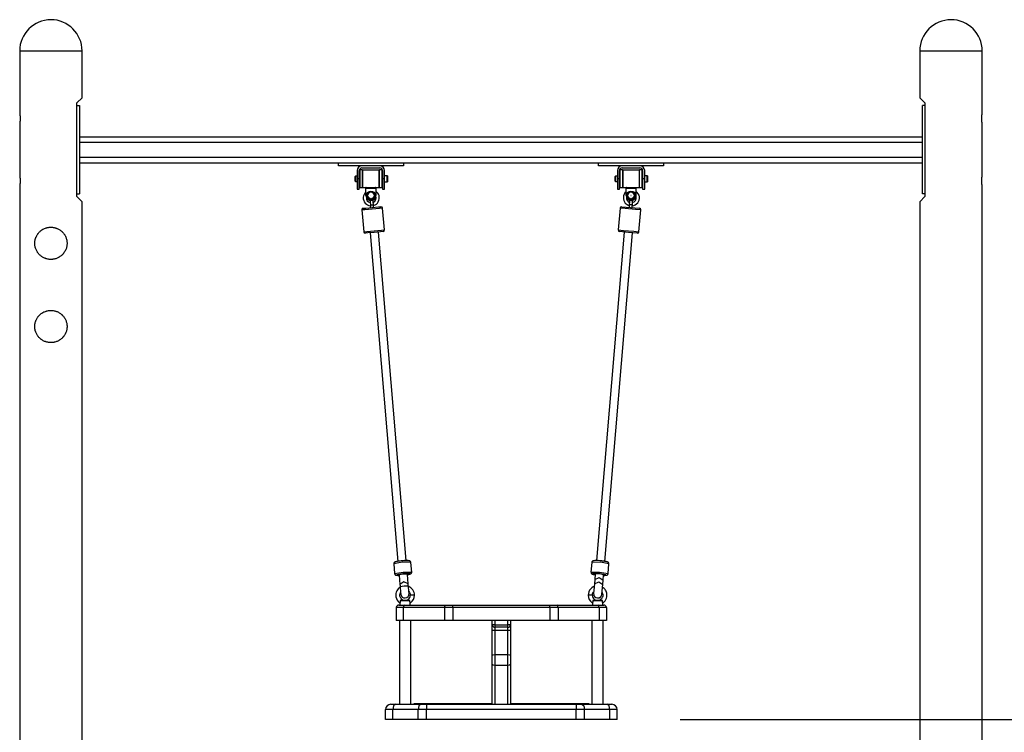
# Model space of a CAD drawing. Units: inches. Extents: x 123 to 177, y 40 to 170.
# Drawn here: x 138 to 157, y 156 to 170 of the extents above; entities that cross this region are included whole.
import ezdxf

# ---------------------------------------------------------------- set-up
doc = ezdxf.new("R2010")
doc.units = ezdxf.units.IN
doc.header["$MEASUREMENT"] = 0
doc.layers.add('Ebene 1', color=7, linetype='Continuous')

# ---------------------------------------------------------------- blocks, each defined once
blk = doc.blocks.new('block 2')
at = {"layer": 'Ebene 1', "color": 179, "lineweight": 25, "true_color": 0x1a171b}
for points in [[(137.682, 169.312), (137.797, 169.312), (138.097, 169.312), (138.468, 169.312), (138.768, 169.312), (138.882, 169.312)], [(137.682, 169.312), (137.682, 168.112)], [(138.882, 168.412), (138.882, 169.312)], [(154.983, 169.312), (155.098, 169.312), (155.397, 169.312), (155.768, 169.312), (156.068, 169.312), (156.182, 169.312)], [(154.983, 169.312), (154.983, 168.412)], [(156.182, 168.112), (156.182, 169.312)], [(138.782, 168.312), (138.882, 168.412)], [(138.782, 166.512), (138.782, 168.312)], [(138.782, 168.262), (138.832, 168.262)], [(138.832, 168.262), (138.832, 166.562)], [(155.083, 168.312), (154.983, 168.412)], [(155.083, 168.262), (155.032, 168.262)], [(155.032, 166.562), (155.032, 168.262)], [(155.083, 168.312), (155.083, 166.512)], [(137.682, 168.112), (137.683, 168.111), (137.683, 168.11), (137.683, 168.109), (137.683, 168.107), (137.683, 168.107), (137.683, 168.106), (137.683, 168.105), (137.684, 168.104), (137.684, 168.1), (137.685, 168.095), (137.685, 168.094), (137.685, 168.092), (137.685, 168.091), (137.686, 168.089), (137.686, 168.086), (137.687, 168.083), (137.687, 168.075), (137.688, 168.068), (137.688, 168.065), (137.689, 168.063), (137.689, 168.061), (137.689, 168.059), (137.689, 168.055), (137.69, 168.05), (137.69, 168.046), (137.69, 168.041), (137.69, 168.038), (137.69, 168.036), (137.69, 168.034), (137.69, 168.032), (137.691, 168.022), (137.691, 168.012), (137.691, 168.007), (137.691, 168.002), (137.691, 168.001), (137.691, 168), (137.691, 167.998), (137.691, 167.997), (137.69, 167.995), (137.69, 167.992), (137.69, 167.983), (137.69, 167.974), (137.689, 167.971), (137.689, 167.969), (137.689, 167.967), (137.689, 167.964), (137.689, 167.96), (137.688, 167.956), (137.688, 167.952), (137.688, 167.948), (137.687, 167.947), (137.687, 167.945), (137.687, 167.943), (137.687, 167.941), (137.686, 167.935), (137.685, 167.929), (137.685, 167.926), (137.684, 167.924), (137.684, 167.923), (137.684, 167.921), (137.684, 167.92), (137.684, 167.919), (137.683, 167.916), (137.683, 167.914), (137.683, 167.913), (137.683, 167.913), (137.683, 167.913), (137.683, 167.912), (137.682, 167.912)], [(156.182, 167.912), (156.182, 167.914), (156.182, 167.914), (156.182, 167.915), (156.182, 167.916), (156.182, 167.916), (156.182, 167.918), (156.181, 167.919), (156.181, 167.921), (156.181, 167.924), (156.181, 167.925), (156.18, 167.926), (156.18, 167.927), (156.18, 167.929), (156.179, 167.935), (156.178, 167.941), (156.178, 167.945), (156.178, 167.948), (156.177, 167.952), (156.177, 167.956), (156.176, 167.964), (156.175, 167.973), (156.175, 167.976), (156.175, 167.978), (156.175, 167.98), (156.175, 167.983), (156.175, 167.988), (156.174, 167.992), (156.174, 167.997), (156.174, 168.002), (156.174, 168.004), (156.174, 168.007), (156.174, 168.008), (156.174, 168.009), (156.174, 168.01), (156.174, 168.012), (156.174, 168.022), (156.174, 168.031), (156.175, 168.036), (156.175, 168.041), (156.175, 168.043), (156.175, 168.046), (156.175, 168.048), (156.175, 168.05), (156.176, 168.059), (156.177, 168.067), (156.177, 168.069), (156.177, 168.071), (156.178, 168.073), (156.178, 168.075), (156.178, 168.079), (156.178, 168.082), (156.179, 168.089), (156.18, 168.095), (156.18, 168.096), (156.18, 168.096), (156.18, 168.097), (156.18, 168.097), (156.181, 168.099), (156.181, 168.1), (156.181, 168.102), (156.181, 168.104), (156.182, 168.106), (156.182, 168.107), (156.182, 168.108), (156.182, 168.109), (156.182, 168.109), (156.182, 168.11), (156.182, 168.111), (156.182, 168.112)], [(137.682, 167.913), (137.682, 166.912)], [(156.182, 166.912), (156.182, 167.913)], [(138.832, 167.662), (155.032, 167.662)], [(138.832, 167.556), (155.032, 167.556)], [(138.832, 167.268), (155.032, 167.268)], [(138.832, 167.162), (143.808, 167.162)], [(143.808, 167.102), (143.808, 167.162)], [(143.808, 167.162), (145.057, 167.162)], [(145.057, 167.162), (145.057, 167.102)], [(145.057, 167.162), (148.808, 167.162)], [(148.808, 167.162), (150.058, 167.162)], [(148.808, 167.102), (148.808, 167.162)], [(150.058, 167.162), (155.032, 167.162)], [(150.058, 167.162), (150.058, 167.102)], [(145.057, 167.102), (143.808, 167.102)], [(144.17, 167.011), (144.17, 166.852)], [(144.21, 166.852), (144.21, 167.011)], [(144.218, 167.022), (144.218, 166.852), (144.218, 166.682)], [(144.268, 167.022), (144.218, 167.022)], [(144.605, 167.101), (144.26, 167.101)], [(144.26, 167.061), (144.605, 167.061)], [(144.268, 167.022), (144.268, 166.852), (144.268, 166.682)], [(144.273, 167.02), (144.268, 167.015)], [(144.273, 167.02), (144.273, 166.971), (144.273, 166.852)], [(144.593, 167.02), (144.273, 167.02)], [(144.593, 166.852), (144.593, 166.971), (144.593, 167.02)], [(144.598, 167.015), (144.593, 167.02)], [(144.598, 166.808), (144.598, 166.955), (144.598, 167.022)], [(144.648, 167.022), (144.598, 167.022)], [(144.648, 166.808), (144.648, 166.955), (144.648, 167.022)], [(144.655, 167.011), (144.655, 166.852)], [(144.695, 166.852), (144.695, 167.011)], [(150.058, 167.102), (148.808, 167.102)], [(149.17, 167.011), (149.17, 166.852)], [(149.21, 166.852), (149.21, 167.011)], [(149.218, 167.022), (149.218, 166.852), (149.218, 166.682)], [(149.268, 167.022), (149.218, 167.022)], [(149.605, 167.101), (149.26, 167.101)], [(149.26, 167.061), (149.605, 167.061)], [(149.268, 167.022), (149.268, 166.852), (149.268, 166.682)], [(149.273, 167.02), (149.268, 167.015)], [(149.273, 167.02), (149.273, 166.971), (149.273, 166.852)], [(149.593, 167.02), (149.273, 167.02)], [(149.593, 166.852), (149.593, 166.971), (149.593, 167.02)], [(149.598, 167.015), (149.593, 167.02)], [(149.598, 166.808), (149.598, 166.955), (149.598, 167.022)], [(149.648, 167.022), (149.598, 167.022)], [(149.648, 166.808), (149.648, 166.955), (149.648, 167.022)], [(149.655, 167.011), (149.655, 166.852)], [(149.695, 166.852), (149.695, 167.011)], [(137.682, 166.912), (137.683, 166.911), (137.683, 166.91), (137.683, 166.909), (137.683, 166.907), (137.683, 166.907), (137.683, 166.906), (137.683, 166.905), (137.684, 166.904), (137.684, 166.9), (137.685, 166.895), (137.685, 166.894), (137.685, 166.892), (137.685, 166.891), (137.686, 166.889), (137.686, 166.886), (137.687, 166.882), (137.687, 166.875), (137.688, 166.867), (137.688, 166.865), (137.689, 166.863), (137.689, 166.861), (137.689, 166.859), (137.689, 166.855), (137.69, 166.85), (137.69, 166.845), (137.69, 166.841), (137.69, 166.838), (137.69, 166.836), (137.69, 166.834), (137.69, 166.831), (137.691, 166.822), (137.691, 166.812), (137.691, 166.807), (137.691, 166.802), (137.691, 166.801), (137.691, 166.8), (137.691, 166.798), (137.691, 166.797), (137.69, 166.795), (137.69, 166.792), (137.69, 166.783), (137.69, 166.774), (137.689, 166.771), (137.689, 166.769), (137.689, 166.767), (137.689, 166.765), (137.689, 166.76), (137.688, 166.756), (137.688, 166.752), (137.688, 166.748), (137.687, 166.747), (137.687, 166.745), (137.687, 166.743), (137.687, 166.741), (137.686, 166.735), (137.685, 166.729), (137.685, 166.726), (137.684, 166.724), (137.684, 166.723), (137.684, 166.721), (137.684, 166.721), (137.684, 166.72), (137.683, 166.716), (137.683, 166.714), (137.683, 166.713), (137.683, 166.713), (137.683, 166.712), (137.683, 166.712), (137.682, 166.712)], [(144.135, 166.902), (144.13, 166.897)], [(144.13, 166.807), (144.13, 166.852), (144.13, 166.897)], [(144.13, 166.807), (144.135, 166.802)], [(144.135, 166.902), (144.135, 166.852), (144.135, 166.802)], [(144.17, 166.902), (144.135, 166.902)], [(144.135, 166.802), (144.17, 166.802)], [(144.17, 166.852), (144.17, 166.71), (144.17, 166.652)], [(144.21, 166.852), (144.17, 166.852)], [(144.218, 166.912), (144.21, 166.912)], [(144.21, 166.652), (144.21, 166.71), (144.21, 166.852)], [(144.21, 166.792), (144.218, 166.792)], [(144.273, 166.852), (144.273, 166.732), (144.273, 166.683)], [(144.593, 166.683), (144.593, 166.732), (144.593, 166.852)], [(144.598, 166.682), (144.598, 166.717), (144.598, 166.808)], [(144.655, 166.912), (144.648, 166.912)], [(144.648, 166.682), (144.648, 166.717), (144.648, 166.808)], [(144.648, 166.792), (144.655, 166.792)], [(144.655, 166.852), (144.655, 166.71), (144.655, 166.652)], [(144.695, 166.852), (144.655, 166.852)], [(144.745, 166.912), (144.695, 166.912)], [(144.695, 166.652), (144.695, 166.71), (144.695, 166.852)], [(144.695, 166.792), (144.745, 166.792)], [(144.745, 166.852), (144.745, 166.894), (144.745, 166.912)], [(144.75, 166.907), (144.745, 166.912)], [(144.745, 166.792), (144.745, 166.809), (144.745, 166.852)], [(144.745, 166.792), (144.75, 166.797)], [(144.75, 166.907), (144.75, 166.891), (144.75, 166.852)], [(144.75, 166.852), (144.75, 166.813), (144.75, 166.797)], [(149.135, 166.902), (149.13, 166.897)], [(149.13, 166.807), (149.13, 166.852), (149.13, 166.897)], [(149.13, 166.807), (149.135, 166.802)], [(149.135, 166.902), (149.135, 166.852), (149.135, 166.802)], [(149.17, 166.902), (149.135, 166.902)], [(149.135, 166.802), (149.17, 166.802)], [(149.17, 166.852), (149.17, 166.71), (149.17, 166.652)], [(149.21, 166.852), (149.17, 166.852)], [(149.218, 166.912), (149.21, 166.912)], [(149.21, 166.652), (149.21, 166.71), (149.21, 166.852)], [(149.21, 166.792), (149.218, 166.792)], [(149.273, 166.852), (149.273, 166.732), (149.273, 166.683)], [(149.593, 166.683), (149.593, 166.732), (149.593, 166.852)], [(149.598, 166.682), (149.598, 166.717), (149.598, 166.808)], [(149.655, 166.912), (149.648, 166.912)], [(149.648, 166.682), (149.648, 166.717), (149.648, 166.808)], [(149.648, 166.792), (149.655, 166.792)], [(149.655, 166.852), (149.655, 166.71), (149.655, 166.652)], [(149.695, 166.852), (149.655, 166.852)], [(149.745, 166.912), (149.695, 166.912)], [(149.695, 166.652), (149.695, 166.71), (149.695, 166.852)], [(149.695, 166.792), (149.745, 166.792)], [(149.745, 166.852), (149.745, 166.894), (149.745, 166.912)], [(149.75, 166.907), (149.745, 166.912)], [(149.745, 166.792), (149.745, 166.809), (149.745, 166.852)], [(149.745, 166.792), (149.75, 166.797)], [(149.75, 166.907), (149.75, 166.891), (149.75, 166.852)], [(149.75, 166.852), (149.75, 166.813), (149.75, 166.797)], [(156.182, 166.712), (156.182, 166.714), (156.182, 166.714), (156.182, 166.715), (156.182, 166.715), (156.182, 166.716), (156.182, 166.718), (156.181, 166.72), (156.181, 166.721), (156.181, 166.724), (156.181, 166.725), (156.18, 166.726), (156.18, 166.727), (156.18, 166.729), (156.179, 166.734), (156.178, 166.741), (156.178, 166.745), (156.178, 166.748), (156.177, 166.752), (156.177, 166.756), (156.176, 166.765), (156.175, 166.774), (156.175, 166.776), (156.175, 166.778), (156.175, 166.78), (156.175, 166.783), (156.175, 166.787), (156.174, 166.792), (156.174, 166.797), (156.174, 166.802), (156.174, 166.804), (156.174, 166.807), (156.174, 166.808), (156.174, 166.809), (156.174, 166.81), (156.174, 166.812), (156.174, 166.822), (156.174, 166.831), (156.175, 166.836), (156.175, 166.841), (156.175, 166.843), (156.175, 166.845), (156.175, 166.848), (156.175, 166.85), (156.176, 166.859), (156.177, 166.867), (156.177, 166.869), (156.177, 166.871), (156.178, 166.873), (156.178, 166.875), (156.178, 166.879), (156.178, 166.882), (156.179, 166.889), (156.18, 166.895), (156.18, 166.896), (156.18, 166.896), (156.18, 166.897), (156.18, 166.898), (156.181, 166.899), (156.181, 166.9), (156.181, 166.902), (156.181, 166.904), (156.182, 166.906), (156.182, 166.907), (156.182, 166.908), (156.182, 166.909), (156.182, 166.909), (156.182, 166.91), (156.182, 166.911), (156.182, 166.912)], [(137.682, 166.713), (137.682, 152.562)], [(138.782, 166.562), (138.832, 166.562)], [(144.17, 166.652), (144.21, 166.652)], [(144.218, 166.682), (144.268, 166.682)], [(144.268, 166.688), (144.273, 166.683)], [(144.273, 166.683), (144.338, 166.683)], [(144.343, 166.687), (144.338, 166.684)], [(144.338, 166.667), (144.338, 166.684)], [(144.338, 166.532), (144.338, 166.667)], [(144.528, 166.667), (144.338, 166.667)], [(144.343, 166.687), (144.523, 166.687)], [(144.37, 166.567), (144.38, 166.573), (144.39, 166.579)], [(144.37, 166.544), (144.37, 166.556), (144.37, 166.567)], [(144.37, 166.518), (144.37, 166.544)], [(144.39, 166.579), (144.412, 166.593)], [(144.412, 166.593), (144.423, 166.599), (144.432, 166.604)], [(144.432, 166.604), (144.442, 166.599), (144.453, 166.593)], [(144.453, 166.593), (144.475, 166.58)], [(144.475, 166.58), (144.485, 166.574), (144.495, 166.568)], [(144.495, 166.568), (144.495, 166.557), (144.496, 166.545)], [(144.496, 166.545), (144.496, 166.519)], [(144.528, 166.684), (144.523, 166.687)], [(144.528, 166.684), (144.528, 166.667)], [(144.528, 166.683), (144.593, 166.683)], [(144.528, 166.667), (144.528, 166.532)], [(144.593, 166.683), (144.598, 166.688)], [(144.598, 166.682), (144.648, 166.682)], [(144.655, 166.652), (144.695, 166.652)], [(149.17, 166.652), (149.21, 166.652)], [(149.218, 166.682), (149.268, 166.682)], [(149.268, 166.688), (149.273, 166.683)], [(149.273, 166.683), (149.338, 166.683)], [(149.343, 166.687), (149.338, 166.684)], [(149.338, 166.667), (149.338, 166.684)], [(149.338, 166.532), (149.338, 166.667)], [(149.528, 166.667), (149.338, 166.667)], [(149.343, 166.687), (149.523, 166.687)], [(149.37, 166.567), (149.38, 166.573), (149.39, 166.579)], [(149.37, 166.544), (149.37, 166.556), (149.37, 166.567)], [(149.37, 166.518), (149.37, 166.544)], [(149.39, 166.579), (149.412, 166.593)], [(149.412, 166.593), (149.422, 166.599), (149.432, 166.604)], [(149.432, 166.604), (149.442, 166.599), (149.452, 166.593)], [(149.452, 166.593), (149.475, 166.58)], [(149.475, 166.58), (149.485, 166.574), (149.495, 166.568)], [(149.495, 166.568), (149.495, 166.557), (149.495, 166.545)], [(149.495, 166.545), (149.496, 166.519)], [(149.528, 166.684), (149.523, 166.687)], [(149.528, 166.684), (149.528, 166.667)], [(149.528, 166.683), (149.593, 166.683)], [(149.528, 166.667), (149.528, 166.532)], [(149.593, 166.683), (149.598, 166.688)], [(149.598, 166.682), (149.648, 166.682)], [(149.655, 166.652), (149.695, 166.652)], [(155.083, 166.562), (155.032, 166.562)], [(156.182, 152.562), (156.182, 166.713)], [(138.882, 166.412), (138.782, 166.512)], [(138.882, 152.562), (138.882, 166.412)], [(144.371, 166.495), (144.37, 166.506), (144.37, 166.518)], [(144.391, 166.484), (144.381, 166.49), (144.371, 166.495)], [(144.413, 166.471), (144.391, 166.484)], [(144.433, 166.46), (144.424, 166.465), (144.413, 166.471)], [(144.416, 166.419), (144.418, 166.399), (144.422, 166.349)], [(144.422, 166.349), (144.431, 166.35), (144.452, 166.352)], [(144.454, 166.471), (144.443, 166.465), (144.433, 166.46)], [(144.452, 166.352), (144.473, 166.354), (144.482, 166.355)], [(144.476, 166.484), (144.454, 166.471)], [(144.496, 166.496), (144.486, 166.49), (144.476, 166.484)], [(144.482, 166.355), (144.477, 166.404), (144.476, 166.424)], [(144.486, 166.302), (144.482, 166.355)], [(144.496, 166.519), (144.496, 166.507), (144.496, 166.496)], [(149.371, 166.495), (149.37, 166.506), (149.37, 166.518)], [(149.391, 166.484), (149.38, 166.49), (149.371, 166.495)], [(149.413, 166.471), (149.391, 166.484)], [(149.398, 166.355), (149.396, 166.328), (149.394, 166.302)], [(149.404, 166.424), (149.402, 166.404), (149.398, 166.355)], [(149.428, 166.352), (149.407, 166.354), (149.398, 166.355)], [(149.433, 166.46), (149.423, 166.465), (149.413, 166.471)], [(149.458, 166.349), (149.449, 166.35), (149.428, 166.352)], [(149.453, 166.471), (149.443, 166.465), (149.433, 166.46)], [(149.476, 166.484), (149.453, 166.471)], [(149.458, 166.349), (149.462, 166.399), (149.464, 166.419)], [(149.496, 166.496), (149.486, 166.49), (149.476, 166.484)], [(149.496, 166.519), (149.496, 166.507), (149.496, 166.496)], [(154.983, 166.412), (155.083, 166.512)], [(154.983, 166.412), (154.983, 152.562)], [(144.459, 166.27), (144.318, 166.258), (144.26, 166.253)], [(144.26, 166.253), (144.295, 165.834)], [(144.287, 166.285), (144.336, 166.29), (144.456, 166.299)], [(144.422, 166.349), (144.426, 166.297)], [(144.456, 166.299), (144.576, 166.31), (144.626, 166.314)], [(144.658, 166.287), (144.6, 166.282), (144.459, 166.27)], [(144.694, 165.868), (144.658, 166.287)], [(149.222, 166.286), (149.186, 165.868)], [(149.62, 166.253), (149.521, 166.261), (149.321, 166.278), (149.222, 166.286)], [(149.254, 166.314), (149.423, 166.299), (149.593, 166.285)], [(149.453, 166.297), (149.455, 166.323), (149.458, 166.349)], [(149.585, 165.834), (149.62, 166.253)], [(138.283, 165.302), (138.267, 165.302), (138.251, 165.303), (138.236, 165.305), (138.221, 165.308), (138.206, 165.311), (138.191, 165.315), (138.188, 165.317), (138.184, 165.318), (138.18, 165.319), (138.177, 165.32), (138.17, 165.323), (138.162, 165.326), (138.149, 165.332), (138.135, 165.339), (138.122, 165.346), (138.109, 165.355), (138.106, 165.357), (138.103, 165.359), (138.1, 165.361), (138.097, 165.363), (138.091, 165.368), (138.085, 165.373), (138.074, 165.383), (138.063, 165.393), (138.053, 165.404), (138.043, 165.415), (138.038, 165.421), (138.034, 165.427), (138.032, 165.43), (138.029, 165.433), (138.027, 165.436), (138.025, 165.439), (138.017, 165.452), (138.01, 165.464), (138.003, 165.478), (137.997, 165.492), (137.991, 165.506), (137.986, 165.52), (137.985, 165.524), (137.984, 165.528), (137.983, 165.531), (137.982, 165.535), (137.98, 165.542), (137.979, 165.55), (137.976, 165.565), (137.974, 165.58), (137.973, 165.596), (137.972, 165.611), (137.973, 165.619), (137.973, 165.627), (137.973, 165.631), (137.973, 165.634), (137.974, 165.638), (137.974, 165.642), (137.976, 165.657), (137.978, 165.672), (137.982, 165.688), (137.986, 165.702), (137.988, 165.71), (137.991, 165.717), (137.992, 165.72), (137.993, 165.724), (137.995, 165.728), (137.996, 165.731), (138.003, 165.745), (138.009, 165.759), (138.017, 165.772), (138.025, 165.784), (138.029, 165.79), (138.033, 165.796), (138.036, 165.8), (138.038, 165.802), (138.04, 165.805), (138.043, 165.808), (138.052, 165.82), (138.063, 165.831), (138.074, 165.841), (138.085, 165.851), (138.096, 165.86), (138.109, 165.869), (138.112, 165.871), (138.115, 165.873), (138.118, 165.875), (138.122, 165.877), (138.128, 165.881), (138.135, 165.884), (138.148, 165.891), (138.162, 165.897), (138.176, 165.903), (138.19, 165.908), (138.198, 165.91), (138.205, 165.912), (138.209, 165.913), (138.213, 165.914), (138.216, 165.915), (138.22, 165.916), (138.235, 165.918), (138.251, 165.92), (138.266, 165.921), (138.281, 165.922), (138.289, 165.922), (138.297, 165.921), (138.301, 165.921), (138.305, 165.921), (138.309, 165.921), (138.312, 165.921), (138.328, 165.918), (138.343, 165.916), (138.358, 165.912), (138.373, 165.908), (138.38, 165.906), (138.388, 165.904), (138.391, 165.902), (138.395, 165.901), (138.398, 165.899), (138.402, 165.898), (138.416, 165.892), (138.429, 165.885), (138.443, 165.877), (138.455, 165.869), (138.467, 165.861), (138.479, 165.851), (138.482, 165.849), (138.485, 165.846), (138.488, 165.844), (138.491, 165.842), (138.496, 165.837), (138.501, 165.831), (138.512, 165.82), (138.522, 165.809), (138.531, 165.797), (138.54, 165.785), (138.543, 165.779), (138.548, 165.773), (138.552, 165.766), (138.555, 165.759), (138.562, 165.746), (138.568, 165.732), (138.574, 165.718), (138.578, 165.704), (138.583, 165.689), (138.586, 165.674), (138.587, 165.67), (138.588, 165.667), (138.588, 165.663), (138.589, 165.659), (138.59, 165.651), (138.591, 165.643), (138.592, 165.628), (138.593, 165.613), (138.592, 165.597), (138.591, 165.582), (138.591, 165.578), (138.59, 165.574), (138.59, 165.57), (138.589, 165.566), (138.588, 165.559), (138.587, 165.551), (138.583, 165.536), (138.579, 165.521), (138.574, 165.507), (138.568, 165.493), (138.567, 165.489), (138.566, 165.486), (138.564, 165.482), (138.563, 165.479), (138.559, 165.472), (138.555, 165.465), (138.548, 165.452), (138.54, 165.439), (138.531, 165.427), (138.522, 165.415), (138.52, 165.413), (138.517, 165.41), (138.515, 165.407), (138.512, 165.404), (138.507, 165.398), (138.502, 165.393), (138.491, 165.383), (138.48, 165.373), (138.468, 165.364), (138.456, 165.355), (138.45, 165.351), (138.443, 165.347), (138.44, 165.345), (138.437, 165.343), (138.433, 165.341), (138.43, 165.339), (138.417, 165.332), (138.403, 165.326), (138.389, 165.32), (138.374, 165.316), (138.36, 165.312), (138.345, 165.308), (138.337, 165.307), (138.329, 165.305), (138.322, 165.304), (138.314, 165.303), (138.306, 165.303), (138.298, 165.302), (138.294, 165.302), (138.29, 165.302), (138.288, 165.302), (138.286, 165.302), (138.285, 165.302), (138.285, 165.302), (138.283, 165.302), (138.283, 165.302), (138.283, 165.302)], [(144.295, 165.834), (144.353, 165.839), (144.494, 165.851)], [(144.497, 165.821), (144.377, 165.811), (144.328, 165.807)], [(144.417, 165.814), (144.953, 159.496)], [(144.494, 165.851), (144.635, 165.863), (144.694, 165.868)], [(144.666, 165.836), (144.616, 165.832), (144.497, 165.821)], [(145.113, 159.509), (144.577, 165.828)], [(149.303, 165.828), (148.767, 159.509)], [(148.927, 159.496), (149.463, 165.814)], [(149.186, 165.868), (149.286, 165.859), (149.485, 165.843), (149.585, 165.834)], [(149.552, 165.807), (149.383, 165.821), (149.213, 165.836)], [(138.283, 163.702), (138.267, 163.702), (138.251, 163.703), (138.236, 163.705), (138.221, 163.708), (138.206, 163.711), (138.191, 163.716), (138.188, 163.717), (138.184, 163.718), (138.18, 163.719), (138.177, 163.721), (138.17, 163.723), (138.162, 163.726), (138.149, 163.732), (138.135, 163.739), (138.122, 163.747), (138.109, 163.755), (138.106, 163.757), (138.103, 163.759), (138.1, 163.761), (138.097, 163.763), (138.091, 163.768), (138.085, 163.773), (138.074, 163.782), (138.063, 163.793), (138.053, 163.803), (138.043, 163.815), (138.038, 163.821), (138.034, 163.827), (138.032, 163.83), (138.029, 163.833), (138.027, 163.836), (138.025, 163.839), (138.017, 163.851), (138.01, 163.865), (138.003, 163.878), (137.997, 163.892), (137.991, 163.906), (137.986, 163.92), (137.985, 163.924), (137.984, 163.928), (137.983, 163.931), (137.982, 163.935), (137.98, 163.942), (137.979, 163.95), (137.976, 163.965), (137.974, 163.98), (137.973, 163.996), (137.972, 164.011), (137.973, 164.019), (137.973, 164.027), (137.973, 164.03), (137.973, 164.034), (137.974, 164.038), (137.974, 164.042), (137.976, 164.058), (137.978, 164.073), (137.982, 164.087), (137.986, 164.102), (137.988, 164.11), (137.991, 164.117), (137.992, 164.121), (137.993, 164.124), (137.995, 164.128), (137.996, 164.131), (138.003, 164.145), (138.009, 164.158), (138.017, 164.171), (138.025, 164.184), (138.029, 164.19), (138.033, 164.197), (138.036, 164.2), (138.038, 164.202), (138.04, 164.205), (138.043, 164.208), (138.052, 164.22), (138.063, 164.23), (138.074, 164.241), (138.085, 164.25), (138.096, 164.26), (138.109, 164.269), (138.112, 164.271), (138.115, 164.273), (138.118, 164.275), (138.122, 164.277), (138.128, 164.28), (138.135, 164.284), (138.148, 164.291), (138.162, 164.297), (138.176, 164.303), (138.19, 164.308), (138.198, 164.31), (138.205, 164.312), (138.209, 164.313), (138.213, 164.314), (138.216, 164.315), (138.22, 164.315), (138.235, 164.318), (138.251, 164.32), (138.266, 164.321), (138.281, 164.322), (138.289, 164.322), (138.297, 164.321), (138.301, 164.321), (138.305, 164.321), (138.309, 164.321), (138.312, 164.32), (138.328, 164.318), (138.343, 164.316), (138.358, 164.313), (138.373, 164.308), (138.38, 164.306), (138.388, 164.303), (138.391, 164.302), (138.395, 164.301), (138.398, 164.3), (138.402, 164.298), (138.416, 164.292), (138.429, 164.285), (138.443, 164.277), (138.455, 164.269), (138.467, 164.261), (138.479, 164.252), (138.482, 164.249), (138.485, 164.246), (138.488, 164.244), (138.491, 164.242), (138.496, 164.236), (138.501, 164.231), (138.512, 164.22), (138.522, 164.209), (138.531, 164.198), (138.54, 164.185), (138.543, 164.179), (138.548, 164.172), (138.552, 164.166), (138.555, 164.159), (138.562, 164.146), (138.568, 164.132), (138.574, 164.118), (138.578, 164.104), (138.583, 164.089), (138.586, 164.074), (138.587, 164.07), (138.588, 164.066), (138.588, 164.063), (138.589, 164.059), (138.59, 164.051), (138.591, 164.043), (138.592, 164.028), (138.593, 164.013), (138.592, 163.997), (138.591, 163.982), (138.591, 163.978), (138.59, 163.974), (138.59, 163.97), (138.589, 163.966), (138.588, 163.959), (138.587, 163.951), (138.583, 163.936), (138.579, 163.921), (138.574, 163.907), (138.568, 163.893), (138.567, 163.889), (138.566, 163.886), (138.564, 163.882), (138.563, 163.879), (138.559, 163.872), (138.555, 163.865), (138.548, 163.852), (138.54, 163.839), (138.531, 163.827), (138.522, 163.815), (138.52, 163.812), (138.517, 163.809), (138.515, 163.807), (138.512, 163.804), (138.507, 163.799), (138.502, 163.793), (138.491, 163.783), (138.48, 163.773), (138.468, 163.764), (138.456, 163.755), (138.45, 163.751), (138.443, 163.747), (138.44, 163.745), (138.437, 163.743), (138.433, 163.741), (138.43, 163.739), (138.417, 163.732), (138.403, 163.726), (138.389, 163.721), (138.374, 163.716), (138.36, 163.711), (138.345, 163.708), (138.337, 163.706), (138.329, 163.705), (138.322, 163.704), (138.314, 163.703), (138.306, 163.702), (138.298, 163.702), (138.294, 163.702), (138.29, 163.702), (138.288, 163.702), (138.286, 163.702), (138.285, 163.702), (138.285, 163.702), (138.283, 163.702), (138.283, 163.702), (138.283, 163.702)], [(145.033, 159.506), (145.012, 159.504), (144.992, 159.502), (144.968, 159.499), (144.946, 159.495), (144.926, 159.491), (144.909, 159.487), (144.901, 159.484), (144.893, 159.481), (144.888, 159.479), (144.883, 159.475), (144.88, 159.471), (144.877, 159.467), (144.874, 159.461), (144.872, 159.455), (144.872, 159.452), (144.873, 159.448)], [(145.201, 159.476), (145.035, 159.479), (144.872, 159.448)], [(144.872, 159.448), (144.888, 159.259)], [(145.2, 159.476), (145.2, 159.48), (145.199, 159.484), (145.197, 159.489), (145.194, 159.493), (145.19, 159.497), (145.187, 159.499), (145.183, 159.502), (145.18, 159.503), (145.175, 159.505), (145.171, 159.506), (145.159, 159.508), (145.146, 159.509), (145.126, 159.51), (145.104, 159.51), (145.08, 159.509), (145.055, 159.507), (145.044, 159.507), (145.033, 159.506)], [(145.046, 159.507), (145.133, 159.509), (145.169, 159.503)], [(145.217, 159.287), (145.201, 159.476)], [(148.679, 159.475), (148.663, 159.287)], [(148.863, 159.504), (148.847, 159.506), (148.83, 159.507), (148.804, 159.509), (148.779, 159.509), (148.756, 159.51), (148.737, 159.509), (148.72, 159.508), (148.705, 159.505), (148.699, 159.503), (148.694, 159.499), (148.689, 159.496), (148.685, 159.492), (148.682, 159.487), (148.68, 159.481), (148.679, 159.478), (148.679, 159.475)], [(149.008, 159.447), (148.845, 159.479), (148.679, 159.475)], [(148.767, 159.509), (148.753, 159.509), (148.741, 159.509)], [(149.007, 159.448), (149.008, 159.45), (149.008, 159.453), (149.007, 159.459), (149.005, 159.464), (149.002, 159.468), (149, 159.472), (148.997, 159.475), (148.993, 159.477), (148.99, 159.479), (148.986, 159.482), (148.978, 159.485), (148.969, 159.487), (148.952, 159.492), (148.93, 159.496), (148.908, 159.499), (148.884, 159.502), (148.874, 159.503), (148.863, 159.504)], [(148.992, 159.259), (149.008, 159.447)], [(144.888, 159.259), (145.051, 159.291), (145.217, 159.287)], [(144.888, 159.26), (144.888, 159.257), (144.889, 159.255), (144.891, 159.249), (144.894, 159.244), (144.897, 159.24), (144.9, 159.237), (144.904, 159.235), (144.907, 159.232), (144.911, 159.231), (144.915, 159.23), (144.923, 159.228), (144.931, 159.227), (144.949, 159.225), (144.971, 159.225), (144.976, 159.225)], [(145.189, 159.255), (145.082, 159.26), (144.932, 159.239), (144.976, 159.225)], [(144.975, 159.239), (144.976, 159.241), (144.978, 159.242)], [(144.975, 159.239), (144.975, 159.238), (144.975, 159.238)], [(144.975, 159.238), (144.976, 159.234), (144.976, 159.23)], [(144.978, 159.242), (144.976, 159.236), (144.976, 159.23)], [(144.976, 159.23), (144.991, 159.053)], [(144.978, 159.242), (144.982, 159.244), (144.989, 159.246), (144.996, 159.247), (145.006, 159.249), (145.016, 159.251), (145.029, 159.253), (145.041, 159.254), (145.054, 159.255), (145.067, 159.257), (145.08, 159.257), (145.092, 159.258), (145.103, 159.258), (145.113, 159.257), (145.12, 159.257), (145.127, 159.256), (145.131, 159.255)], [(145.131, 159.255), (145.132, 159.255), (145.133, 159.254), (145.134, 159.253), (145.134, 159.253), (145.134, 159.252), (145.134, 159.252), (145.133, 159.251), (145.132, 159.25)], [(145.135, 159.244), (145.134, 159.249), (145.131, 159.255)], [(145.135, 159.244), (145.135, 159.247), (145.135, 159.251)], [(145.15, 159.066), (145.135, 159.244)], [(145.136, 159.239), (145.176, 159.247), (145.189, 159.255)], [(145.137, 159.239), (145.164, 159.244), (145.181, 159.248), (145.195, 159.253), (145.201, 159.257), (145.208, 159.262), (145.211, 159.266), (145.214, 159.271), (145.216, 159.277), (145.217, 159.283), (145.217, 159.29), (145.215, 159.296), (145.214, 159.297), (145.213, 159.299)], [(148.663, 159.287), (148.829, 159.291), (148.992, 159.259)], [(148.663, 159.287), (148.663, 159.287), (148.663, 159.287)], [(148.665, 159.276), (148.665, 159.272), (148.667, 159.269), (148.669, 159.265), (148.672, 159.262), (148.675, 159.259), (148.678, 159.257), (148.682, 159.255), (148.686, 159.252), (148.696, 159.249), (148.707, 159.246), (148.741, 159.239)], [(148.903, 159.225), (148.948, 159.239), (148.798, 159.26), (148.69, 159.255)], [(148.69, 159.255), (148.704, 159.247), (148.744, 159.239)], [(148.745, 159.253), (148.737, 159.15)], [(148.737, 159.15), (148.82, 159.185), (148.896, 159.137)], [(148.905, 159.239), (148.826, 159.255), (148.745, 159.253)], [(148.896, 159.137), (148.905, 159.239)], [(148.904, 159.225), (148.912, 159.225), (148.932, 159.225), (148.949, 159.227), (148.957, 159.228), (148.965, 159.23), (148.971, 159.231), (148.976, 159.234), (148.98, 159.237), (148.984, 159.241), (148.988, 159.246), (148.99, 159.252), (148.991, 159.255), (148.991, 159.259)], [(144.995, 158.998), (144.987, 158.993), (144.972, 158.981), (144.957, 158.967), (144.943, 158.949), (144.931, 158.928), (144.919, 158.903), (144.913, 158.875), (144.91, 158.844), (144.913, 158.812), (144.923, 158.779), (144.938, 158.749), (144.958, 158.723), (144.983, 158.701)], [(145.15, 159.066), (145.067, 159.1), (144.991, 159.053)], [(144.991, 159.053), (144.993, 159.029), (144.995, 159.003)], [(145.155, 159.016), (145.074, 159.018), (144.995, 159.003)], [(144.995, 159.003), (145.004, 158.906), (145.007, 158.865)], [(145.155, 159.016), (145.152, 159.042), (145.15, 159.066)], [(145.166, 158.878), (145.163, 158.919), (145.155, 159.016)], [(145.27, 158.846), (145.268, 158.873), (145.262, 158.9), (145.252, 158.925), (145.237, 158.949), (145.221, 158.969), (145.202, 158.986), (145.183, 158.999), (145.163, 159.01), (145.155, 159.013)], [(148.714, 159.008), (148.707, 159.005), (148.681, 158.988), (148.657, 158.967), (148.637, 158.94), (148.622, 158.91), (148.613, 158.879), (148.61, 158.845)], [(148.73, 159.066), (148.719, 158.941), (148.714, 158.878)], [(148.737, 159.15), (148.73, 159.066)], [(148.73, 159.066), (148.813, 159.1), (148.889, 159.053)], [(148.873, 158.865), (148.878, 158.927), (148.889, 159.053)], [(148.897, 158.701), (148.918, 158.719), (148.936, 158.739), (148.95, 158.763), (148.961, 158.788), (148.967, 158.814), (148.97, 158.84), (148.969, 158.862), (148.965, 158.885), (148.96, 158.905), (148.952, 158.923), (148.944, 158.939), (148.934, 158.953), (148.918, 158.972), (148.9, 158.988), (148.882, 159)], [(148.889, 159.053), (148.896, 159.137)], [(145.03, 158.765), (145.019, 158.775), (145.009, 158.787), (145.001, 158.799), (144.995, 158.814), (144.991, 158.828), (144.99, 158.842), (144.99, 158.855), (144.993, 158.868), (144.996, 158.878), (145, 158.889), (145.004, 158.896)], [(145.163, 158.913), (145.175, 158.898), (145.183, 158.882), (145.188, 158.864), (145.19, 158.846)], [(145.27, 158.846), (145.23, 158.846), (145.19, 158.846)], [(148.69, 158.845), (148.65, 158.845), (148.61, 158.845)], [(148.69, 158.845), (148.691, 158.861), (148.695, 158.875), (148.7, 158.889), (148.708, 158.902), (148.716, 158.912)], [(148.876, 158.896), (148.879, 158.891), (148.885, 158.877), (148.889, 158.862), (148.89, 158.844), (148.888, 158.826), (148.883, 158.809), (148.874, 158.792), (148.863, 158.777), (148.849, 158.765)], [(145.056, 158.607), (144.956, 158.607), (144.92, 158.607)], [(144.92, 158.607), (144.92, 158.357)], [(144.97, 158.656), (145, 158.656), (145.084, 158.656)], [(144.983, 158.701), (144.987, 158.706), (144.997, 158.72)], [(144.997, 158.72), (144.996, 158.717), (144.996, 158.715), (144.995, 158.712), (144.995, 158.71), (144.994, 158.709), (144.994, 158.707), (144.994, 158.706), (144.994, 158.705), (144.993, 158.703), (144.993, 158.702), (144.992, 158.701), (144.992, 158.7), (144.992, 158.699), (144.991, 158.698), (144.991, 158.697), (144.991, 158.696), (144.99, 158.695), (144.99, 158.695), (144.99, 158.695)], [(144.99, 158.695), (144.99, 158.656)], [(144.99, 158.656), (145.019, 158.656), (145.09, 158.656)], [(144.998, 158.741), (144.998, 158.736), (144.998, 158.731), (144.998, 158.728), (144.998, 158.725), (144.998, 158.724), (144.997, 158.722), (144.997, 158.721), (144.997, 158.72)], [(145.016, 158.745), (145.011, 158.744), (145.007, 158.743), (145.003, 158.743), (144.998, 158.741)], [(144.998, 158.741), (145.09, 158.741), (145.182, 158.741)], [(145.016, 158.745), (145.026, 158.76), (145.03, 158.765)], [(145.035, 158.75), (145.033, 158.749), (145.031, 158.749), (145.029, 158.748), (145.026, 158.748), (145.025, 158.747), (145.024, 158.747), (145.023, 158.747), (145.021, 158.746), (145.018, 158.746), (145.016, 158.745)], [(145.035, 158.75), (145.09, 158.75), (145.145, 158.75)], [(145.05, 158.751), (145.09, 158.751), (145.13, 158.751)], [(145.05, 158.751), (145.05, 158.75)], [(145.084, 158.656), (145.065, 158.642), (145.056, 158.607)], [(145.056, 158.607), (145.056, 158.357)], [(145.845, 158.607), (145.056, 158.607)], [(145.084, 158.656), (145.873, 158.656)], [(145.09, 158.656), (145.16, 158.656), (145.19, 158.656)], [(145.13, 158.75), (145.13, 158.751)], [(145.164, 158.745), (145.159, 158.746), (145.153, 158.748), (145.152, 158.748), (145.151, 158.748), (145.15, 158.749), (145.149, 158.749), (145.147, 158.749), (145.145, 158.75)], [(145.164, 158.745), (145.153, 158.759), (145.15, 158.765)], [(145.182, 158.741), (145.177, 158.743), (145.173, 158.743), (145.169, 158.744), (145.164, 158.745)], [(145.183, 158.72), (145.182, 158.725), (145.182, 158.731), (145.182, 158.733), (145.182, 158.736), (145.182, 158.739), (145.182, 158.741)], [(145.19, 158.694), (145.19, 158.695), (145.19, 158.695), (145.189, 158.695), (145.189, 158.696), (145.189, 158.696), (145.189, 158.697), (145.188, 158.698), (145.188, 158.699), (145.188, 158.7), (145.188, 158.701), (145.187, 158.702), (145.187, 158.703), (145.186, 158.705), (145.186, 158.706), (145.186, 158.707), (145.186, 158.708), (145.185, 158.71), (145.185, 158.712), (145.184, 158.715), (145.183, 158.717), (145.183, 158.72)], [(145.197, 158.701), (145.193, 158.706), (145.183, 158.72)], [(145.19, 158.656), (145.19, 158.695)], [(145.845, 158.607), (145.853, 158.642), (145.873, 158.656)], [(146.009, 158.607), (145.924, 158.607), (145.845, 158.607)], [(145.845, 158.607), (145.845, 158.357)], [(145.873, 158.656), (145.938, 158.656), (146.009, 158.656)], [(146.009, 158.607), (146.009, 158.642), (146.009, 158.656)], [(146.009, 158.656), (147.871, 158.656)], [(147.871, 158.607), (146.009, 158.607)], [(146.009, 158.607), (146.009, 158.357)], [(147.871, 158.656), (147.942, 158.656), (148.008, 158.656)], [(147.871, 158.607), (147.871, 158.642), (147.871, 158.656)], [(148.035, 158.607), (147.956, 158.607), (147.871, 158.607)], [(147.871, 158.607), (147.871, 158.357)], [(148.035, 158.607), (148.026, 158.642), (148.008, 158.656)], [(148.008, 158.656), (148.796, 158.656)], [(148.823, 158.607), (148.035, 158.607)], [(148.035, 158.607), (148.035, 158.357)], [(148.697, 158.72), (148.687, 158.706), (148.683, 158.701)], [(148.697, 158.72), (148.697, 158.717), (148.696, 158.714), (148.695, 158.712), (148.695, 158.709), (148.695, 158.708), (148.694, 158.707), (148.694, 158.706), (148.694, 158.705), (148.693, 158.703), (148.693, 158.701), (148.692, 158.701), (148.692, 158.7), (148.692, 158.699), (148.692, 158.698), (148.691, 158.697), (148.691, 158.696), (148.69, 158.695), (148.69, 158.695), (148.69, 158.694)], [(148.69, 158.695), (148.69, 158.695)], [(148.69, 158.695), (148.69, 158.656)], [(148.698, 158.741), (148.698, 158.736), (148.698, 158.731), (148.698, 158.728), (148.697, 158.725), (148.697, 158.724), (148.697, 158.722), (148.697, 158.721), (148.697, 158.72)], [(148.716, 158.745), (148.712, 158.744), (148.707, 158.743), (148.703, 158.743), (148.698, 158.741)], [(148.698, 158.741), (148.79, 158.741), (148.882, 158.741)], [(148.73, 158.765), (148.726, 158.759), (148.716, 158.745)], [(148.735, 158.75), (148.733, 158.749), (148.731, 158.749), (148.729, 158.748), (148.726, 158.747), (148.725, 158.747), (148.724, 158.747), (148.723, 158.747), (148.721, 158.746), (148.719, 158.746), (148.716, 158.745)], [(148.735, 158.75), (148.79, 158.75), (148.844, 158.75)], [(148.75, 158.751), (148.79, 158.751), (148.83, 158.751)], [(148.75, 158.751), (148.75, 158.75)], [(148.796, 158.656), (148.813, 158.656), (148.83, 158.656)], [(148.823, 158.607), (148.815, 158.642), (148.796, 158.656)], [(148.822, 158.656), (148.868, 158.656), (148.889, 158.656)], [(148.96, 158.607), (148.924, 158.607), (148.823, 158.607)], [(148.823, 158.607), (148.823, 158.357)], [(148.83, 158.75), (148.83, 158.751)], [(148.864, 158.745), (148.859, 158.746), (148.854, 158.747), (148.852, 158.748), (148.851, 158.748), (148.85, 158.749), (148.849, 158.749), (148.847, 158.749), (148.844, 158.75)], [(148.849, 158.765), (148.853, 158.759), (148.864, 158.745)], [(148.882, 158.741), (148.877, 158.743), (148.873, 158.743), (148.869, 158.744), (148.864, 158.745)], [(148.883, 158.72), (148.882, 158.725), (148.882, 158.731), (148.882, 158.733), (148.882, 158.736), (148.882, 158.739), (148.882, 158.741)], [(148.89, 158.694), (148.89, 158.695), (148.89, 158.695), (148.89, 158.695), (148.889, 158.696), (148.889, 158.696), (148.889, 158.697), (148.888, 158.698), (148.888, 158.699), (148.888, 158.7), (148.888, 158.701), (148.888, 158.701), (148.887, 158.703), (148.886, 158.705), (148.886, 158.706), (148.886, 158.707), (148.885, 158.708), (148.885, 158.709), (148.884, 158.712), (148.884, 158.714), (148.883, 158.717), (148.883, 158.72)], [(148.89, 158.694), (148.89, 158.695), (148.89, 158.695), (148.89, 158.695), (148.889, 158.696), (148.889, 158.696), (148.889, 158.697), (148.888, 158.698), (148.888, 158.699), (148.888, 158.7), (148.888, 158.701), (148.888, 158.701), (148.887, 158.703), (148.886, 158.705), (148.886, 158.706), (148.886, 158.707), (148.885, 158.708), (148.885, 158.71), (148.884, 158.712), (148.884, 158.714), (148.883, 158.717), (148.883, 158.72)], [(148.883, 158.72), (148.893, 158.706), (148.897, 158.701)], [(148.89, 158.656), (148.89, 158.695)], [(148.89, 158.656), (148.905, 158.656), (148.91, 158.656)], [(148.96, 158.607), (148.96, 158.357)], [(145.056, 158.357), (144.956, 158.357), (144.92, 158.357)], [(144.98, 158.357), (144.98, 156.747)], [(145.845, 158.357), (145.056, 158.357)], [(145.2, 156.747), (145.2, 158.357)], [(146.009, 158.357), (145.924, 158.357), (145.845, 158.357)], [(147.871, 158.357), (146.009, 158.357)], [(146.765, 158.276), (146.765, 158.357)], [(146.765, 158.167), (146.765, 158.244), (146.765, 158.276)], [(146.815, 158.276), (146.78, 158.276), (146.765, 158.276)], [(146.815, 158.357), (146.815, 158.276)], [(146.815, 158.276), (146.815, 158.241), (146.815, 158.227)], [(146.815, 158.276), (147.065, 158.276)], [(146.815, 158.227), (146.815, 158.21), (146.815, 158.172)], [(147.065, 158.227), (146.815, 158.227)], [(147.065, 158.276), (147.065, 158.357)], [(147.115, 158.276), (147.1, 158.276), (147.065, 158.276)], [(147.065, 158.227), (147.065, 158.241), (147.065, 158.276)], [(147.065, 158.172), (147.065, 158.21), (147.065, 158.227)], [(147.115, 158.357), (147.115, 158.276)], [(147.115, 158.276), (147.115, 158.244), (147.115, 158.167)], [(148.035, 158.357), (147.956, 158.357), (147.871, 158.357)], [(148.823, 158.357), (148.035, 158.357)], [(148.68, 158.357), (148.68, 156.747)], [(148.96, 158.357), (148.924, 158.357), (148.823, 158.357)], [(148.9, 156.747), (148.9, 158.357)], [(146.765, 158.167), (146.78, 158.17), (146.815, 158.172)], [(146.765, 157.698), (146.765, 158.167)], [(146.815, 158.172), (146.815, 157.703)], [(146.815, 158.172), (147.065, 158.172)], [(147.065, 158.172), (147.1, 158.17), (147.115, 158.167)], [(147.065, 157.703), (147.065, 158.172)], [(147.115, 158.167), (147.115, 157.698)], [(146.765, 157.698), (146.78, 157.701), (146.815, 157.703)], [(146.765, 157.517), (146.765, 157.606), (146.765, 157.698)], [(146.815, 157.703), (146.815, 157.601), (146.815, 157.501)], [(146.815, 157.703), (147.065, 157.703)], [(147.065, 157.703), (147.1, 157.701), (147.115, 157.698)], [(147.065, 157.501), (147.065, 157.601), (147.065, 157.703)], [(147.115, 157.698), (147.115, 157.606), (147.115, 157.517)], [(146.765, 156.747), (146.765, 157.136), (146.765, 157.517)], [(146.765, 157.517), (146.78, 157.506), (146.815, 157.501)], [(146.815, 157.501), (146.815, 157.128), (146.815, 156.747)], [(146.815, 157.501), (147.065, 157.501)], [(147.065, 157.501), (147.1, 157.506), (147.115, 157.517)], [(147.065, 156.747), (147.065, 157.128), (147.065, 157.501)], [(147.115, 157.517), (147.115, 157.136), (147.115, 156.747)], [(144.815, 156.747), (144.839, 156.747), (144.907, 156.747)], [(144.907, 156.747), (144.869, 156.717), (144.853, 156.647)], [(144.907, 156.747), (145.395, 156.747)], [(145.41, 156.756), (145.299, 156.756), (145.255, 156.756)], [(145.255, 156.756), (145.255, 156.747)], [(145.395, 156.747), (145.357, 156.717), (145.341, 156.647)], [(145.395, 156.747), (145.447, 156.747), (145.503, 156.747)], [(145.58, 156.756), (145.46, 156.756), (145.41, 156.756)], [(145.41, 156.756), (145.41, 156.747)], [(145.503, 156.747), (145.503, 156.717), (145.503, 156.647)], [(145.503, 156.747), (148.377, 156.747)], [(146.69, 156.756), (145.58, 156.756)], [(145.58, 156.756), (145.58, 156.747)], [(146.765, 156.756), (146.729, 156.756), (146.69, 156.756)], [(146.69, 156.756), (146.69, 156.747)], [(147.19, 156.756), (147.152, 156.756), (147.115, 156.756)], [(148.3, 156.756), (147.19, 156.756)], [(147.19, 156.756), (147.19, 156.747)], [(148.47, 156.756), (148.42, 156.756), (148.3, 156.756)], [(148.3, 156.756), (148.3, 156.747)], [(148.377, 156.747), (148.433, 156.747), (148.485, 156.747)], [(148.377, 156.747), (148.377, 156.717), (148.377, 156.647)], [(148.625, 156.756), (148.58, 156.756), (148.47, 156.756)], [(148.47, 156.747), (148.47, 156.756)], [(148.485, 156.747), (148.523, 156.717), (148.539, 156.647)], [(148.485, 156.747), (148.973, 156.747)], [(148.625, 156.747), (148.625, 156.756)], [(148.973, 156.747), (149.04, 156.747), (149.065, 156.747)], [(149.027, 156.647), (149.011, 156.717), (148.973, 156.747)], [(144.853, 156.647), (144.752, 156.647), (144.715, 156.647)], [(144.715, 156.457), (144.715, 156.647)], [(145.341, 156.647), (144.853, 156.647)], [(144.853, 156.457), (144.853, 156.647)], [(145.503, 156.647), (145.419, 156.647), (145.341, 156.647)], [(145.341, 156.457), (145.341, 156.647)], [(148.377, 156.647), (145.503, 156.647)], [(145.503, 156.457), (145.503, 156.647)], [(148.539, 156.647), (148.461, 156.647), (148.377, 156.647)], [(148.377, 156.457), (148.377, 156.647)], [(149.027, 156.647), (148.539, 156.647)], [(148.539, 156.457), (148.539, 156.647)], [(149.165, 156.647), (149.128, 156.647), (149.027, 156.647)], [(149.027, 156.457), (149.027, 156.647)], [(149.165, 156.457), (149.165, 156.647)], [(144.853, 156.457), (144.752, 156.457), (144.715, 156.457)], [(145.341, 156.457), (144.853, 156.457)], [(145.503, 156.457), (145.419, 156.457), (145.341, 156.457)], [(148.377, 156.457), (145.503, 156.457)], [(148.539, 156.457), (148.461, 156.457), (148.377, 156.457)], [(149.027, 156.457), (148.539, 156.457)], [(149.165, 156.457), (149.128, 156.457), (149.027, 156.457)], [(150.377, 156.457), (166.212, 156.457)]]:
    blk.add_lwpolyline(points, dxfattribs=at)
for points in [[(138.282, 169.912), (137.953, 169.911), (137.682, 169.641), (137.682, 169.312)], [(138.882, 169.312), (138.882, 169.641), (138.611, 169.912), (138.282, 169.912)], [(155.582, 169.912), (155.253, 169.911), (154.983, 169.641), (154.983, 169.312)], [(156.182, 169.312), (156.182, 169.641), (155.912, 169.912), (155.582, 169.912)], [(144.26, 167.101), (144.21, 167.101), (144.17, 167.06), (144.17, 167.011)], [(144.26, 167.061), (144.233, 167.061), (144.21, 167.038), (144.21, 167.011)], [(144.695, 167.011), (144.695, 167.06), (144.654, 167.101), (144.605, 167.101)], [(144.655, 167.011), (144.655, 167.038), (144.633, 167.061), (144.605, 167.061)], [(149.26, 167.101), (149.21, 167.101), (149.17, 167.06), (149.17, 167.011)], [(149.26, 167.061), (149.233, 167.061), (149.21, 167.038), (149.21, 167.011)], [(149.695, 167.011), (149.695, 167.06), (149.654, 167.101), (149.605, 167.101)], [(149.655, 167.011), (149.655, 167.038), (149.632, 167.061), (149.605, 167.061)], [(144.39, 166.579), (144.38, 166.57), (144.373, 166.558), (144.37, 166.544)], [(144.453, 166.593), (144.439, 166.597), (144.425, 166.597), (144.412, 166.593)], [(144.496, 166.545), (144.492, 166.559), (144.485, 166.571), (144.475, 166.58)], [(149.39, 166.579), (149.38, 166.57), (149.373, 166.558), (149.37, 166.544)], [(149.452, 166.593), (149.439, 166.597), (149.425, 166.597), (149.412, 166.593)], [(149.495, 166.545), (149.493, 166.559), (149.485, 166.571), (149.475, 166.58)], [(144.346, 166.494), (144.342, 166.448), (144.373, 166.405), (144.418, 166.394)], [(144.37, 166.518), (144.373, 166.505), (144.38, 166.493), (144.391, 166.484)], [(144.413, 166.471), (144.426, 166.467), (144.441, 166.467), (144.454, 166.471)], [(144.421, 166.438), (144.417, 166.432), (144.415, 166.426), (144.416, 166.419)], [(144.476, 166.424), (144.475, 166.431), (144.472, 166.438), (144.467, 166.443)], [(144.476, 166.485), (144.486, 166.494), (144.493, 166.506), (144.496, 166.519)], [(144.478, 166.399), (144.526, 166.42), (144.548, 166.476), (144.528, 166.524)], [(149.345, 166.494), (149.341, 166.454), (149.365, 166.415), (149.402, 166.399)], [(149.37, 166.518), (149.373, 166.505), (149.38, 166.493), (149.391, 166.484)], [(149.41, 166.44), (149.407, 166.435), (149.404, 166.43), (149.404, 166.424)], [(149.413, 166.471), (149.426, 166.467), (149.44, 166.467), (149.453, 166.471)], [(149.464, 166.419), (149.464, 166.427), (149.462, 166.434), (149.457, 166.44)], [(149.476, 166.485), (149.486, 166.494), (149.493, 166.506), (149.496, 166.519)], [(144.287, 166.285), (144.27, 166.284), (144.258, 166.269), (144.26, 166.253)], [(144.658, 166.287), (144.657, 166.303), (144.642, 166.315), (144.626, 166.314)], [(149.254, 166.314), (149.238, 166.315), (149.223, 166.303), (149.222, 166.286)], [(149.62, 166.253), (149.622, 166.269), (149.609, 166.284), (149.593, 166.285)], [(144.295, 165.834), (144.297, 165.818), (144.311, 165.805), (144.328, 165.807)], [(144.666, 165.836), (144.683, 165.837), (144.695, 165.852), (144.694, 165.868)], [(149.186, 165.868), (149.185, 165.852), (149.197, 165.837), (149.213, 165.836)], [(149.552, 165.807), (149.569, 165.805), (149.583, 165.818), (149.585, 165.834)], [(145.15, 158.765), (145.175, 158.784), (145.19, 158.814), (145.19, 158.846)], [(145.15, 158.765), (145.175, 158.784), (145.19, 158.814), (145.19, 158.845)], [(145.197, 158.701), (145.243, 158.735), (145.27, 158.788), (145.27, 158.846)], [(145.197, 158.701), (145.243, 158.735), (145.27, 158.788), (145.27, 158.845)], [(148.61, 158.845), (148.61, 158.788), (148.637, 158.735), (148.683, 158.701)], [(148.61, 158.845), (148.61, 158.788), (148.637, 158.735), (148.683, 158.701)], [(148.69, 158.845), (148.69, 158.814), (148.705, 158.784), (148.73, 158.765)], [(148.69, 158.845), (148.69, 158.814), (148.705, 158.784), (148.73, 158.765)], [(144.97, 158.656), (144.943, 158.656), (144.92, 158.634), (144.92, 158.607)], [(144.99, 158.695), (144.988, 158.697), (144.985, 158.699), (144.983, 158.701)], [(144.99, 158.695), (144.988, 158.697), (144.985, 158.699), (144.983, 158.701)], [(145.047, 158.75), (145.042, 158.756), (145.036, 158.761), (145.03, 158.765)], [(145.047, 158.75), (145.042, 158.756), (145.036, 158.761), (145.03, 158.765)], [(145.15, 158.765), (145.144, 158.761), (145.138, 158.756), (145.133, 158.75)], [(145.15, 158.765), (145.144, 158.761), (145.138, 158.756), (145.133, 158.75)], [(145.197, 158.701), (145.195, 158.699), (145.192, 158.697), (145.19, 158.695)], [(145.197, 158.701), (145.195, 158.699), (145.192, 158.697), (145.19, 158.695)], [(148.69, 158.694), (148.688, 158.697), (148.685, 158.699), (148.683, 158.701)], [(148.69, 158.695), (148.688, 158.697), (148.685, 158.699), (148.683, 158.701)], [(148.747, 158.75), (148.742, 158.756), (148.736, 158.761), (148.73, 158.765)], [(148.747, 158.75), (148.742, 158.756), (148.736, 158.761), (148.73, 158.765)], [(148.849, 158.765), (148.843, 158.761), (148.838, 158.756), (148.833, 158.75)], [(148.849, 158.765), (148.843, 158.761), (148.838, 158.756), (148.833, 158.75)], [(148.897, 158.701), (148.895, 158.699), (148.892, 158.697), (148.89, 158.695)], [(148.897, 158.701), (148.895, 158.699), (148.892, 158.697), (148.89, 158.695)], [(148.96, 158.607), (148.96, 158.634), (148.937, 158.656), (148.91, 158.656)], [(146.765, 158.276), (146.765, 158.249), (146.788, 158.227), (146.815, 158.227)], [(147.065, 158.227), (147.092, 158.227), (147.115, 158.249), (147.115, 158.276)], [(144.815, 156.747), (144.76, 156.747), (144.715, 156.701), (144.715, 156.647)], [(149.165, 156.647), (149.165, 156.701), (149.12, 156.747), (149.065, 156.747)]]:
    blk.add_open_spline(points, degree=3, dxfattribs=at)
for points, knots in [([(144.338, 166.602), (144.274, 166.546), (144.268, 166.448), (144.325, 166.384), (144.35, 166.355), (144.385, 166.336), (144.424, 166.332)], [0, 0, 0, 0, 1, 1, 1, 2, 2, 2, 2]), ([(144.432, 166.617), (144.385, 166.616), (144.347, 166.578), (144.348, 166.531), (144.348, 166.484), (144.387, 166.446), (144.434, 166.447), (144.481, 166.448), (144.518, 166.486), (144.518, 166.533), (144.517, 166.579), (144.478, 166.617), (144.432, 166.617), (144.432, 166.617), (144.432, 166.617), (144.432, 166.617)], [0, 0, 0, 0, 1, 1, 1, 2, 2, 2, 3, 3, 3, 4, 4, 4, 5, 5, 5, 5]), ([(144.483, 166.337), (144.565, 166.361), (144.613, 166.447), (144.589, 166.529), (144.579, 166.564), (144.558, 166.594), (144.528, 166.614)], [0, 0, 0, 0, 1, 1, 1, 2, 2, 2, 2]), ([(149.338, 166.603), (149.273, 166.547), (149.267, 166.449), (149.322, 166.385), (149.342, 166.362), (149.368, 166.346), (149.397, 166.337)], [0, 0, 0, 0, 1, 1, 1, 2, 2, 2, 2]), ([(149.432, 166.617), (149.385, 166.616), (149.347, 166.578), (149.348, 166.531), (149.348, 166.484), (149.387, 166.446), (149.434, 166.447), (149.481, 166.448), (149.518, 166.486), (149.518, 166.533), (149.517, 166.579), (149.479, 166.617), (149.432, 166.617), (149.432, 166.617), (149.432, 166.617), (149.432, 166.617)], [0, 0, 0, 0, 1, 1, 1, 2, 2, 2, 3, 3, 3, 4, 4, 4, 5, 5, 5, 5]), ([(149.457, 166.332), (149.541, 166.342), (149.603, 166.418), (149.594, 166.503), (149.589, 166.548), (149.565, 166.588), (149.528, 166.614)], [0, 0, 0, 0, 1, 1, 1, 2, 2, 2, 2]), ([(144.338, 166.532), (144.338, 166.479), (144.381, 166.437), (144.433, 166.437), (144.485, 166.437), (144.528, 166.48), (144.528, 166.532)], [0, 0, 0, 0, 1, 1, 1, 2, 2, 2, 2]), ([(144.433, 166.533), (144.432, 166.533), (144.431, 166.533), (144.431, 166.532), (144.431, 166.531), (144.432, 166.53), (144.433, 166.53), (144.434, 166.53), (144.434, 166.531), (144.434, 166.532), (144.434, 166.533), (144.433, 166.533), (144.433, 166.533), (144.433, 166.533), (144.433, 166.533), (144.433, 166.533)], [0, 0, 0, 0, 1, 1, 1, 2, 2, 2, 3, 3, 3, 4, 4, 4, 5, 5, 5, 5]), ([(149.338, 166.532), (149.338, 166.479), (149.38, 166.437), (149.433, 166.437), (149.485, 166.437), (149.528, 166.48), (149.528, 166.532)], [0, 0, 0, 0, 1, 1, 1, 2, 2, 2, 2]), ([(149.433, 166.533), (149.432, 166.533), (149.432, 166.533), (149.432, 166.532), (149.432, 166.531), (149.432, 166.53), (149.433, 166.53), (149.434, 166.53), (149.434, 166.531), (149.434, 166.532), (149.434, 166.533), (149.434, 166.533), (149.433, 166.533), (149.433, 166.533), (149.433, 166.533), (149.433, 166.533)], [0, 0, 0, 0, 1, 1, 1, 2, 2, 2, 3, 3, 3, 4, 4, 4, 5, 5, 5, 5]), ([(149.462, 166.394), (149.513, 166.406), (149.544, 166.458), (149.532, 166.509), (149.531, 166.513), (149.529, 166.518), (149.527, 166.522)], [0, 0, 0, 0, 1, 1, 1, 2, 2, 2, 2]), ([(145.007, 158.865), (145.011, 158.82), (145.049, 158.788), (145.093, 158.792), (145.137, 158.795), (145.17, 158.834), (145.166, 158.878)], [0, 0, 0, 0, 1, 1, 1, 2, 2, 2, 2]), ([(148.714, 158.878), (148.71, 158.834), (148.743, 158.795), (148.787, 158.792), (148.83, 158.788), (148.869, 158.821), (148.873, 158.865)], [0, 0, 0, 0, 1, 1, 1, 2, 2, 2, 2])]:
    blk.add_open_spline(points, degree=3, knots=knots, dxfattribs=at)

msp = doc.modelspace()

# ---------------------------------------------------------------- block references
at = {"layer": 'Ebene 1'}
msp.add_blockref('block 2', (0, 0), dxfattribs=at)

doc.saveas('drawing.dxf')
